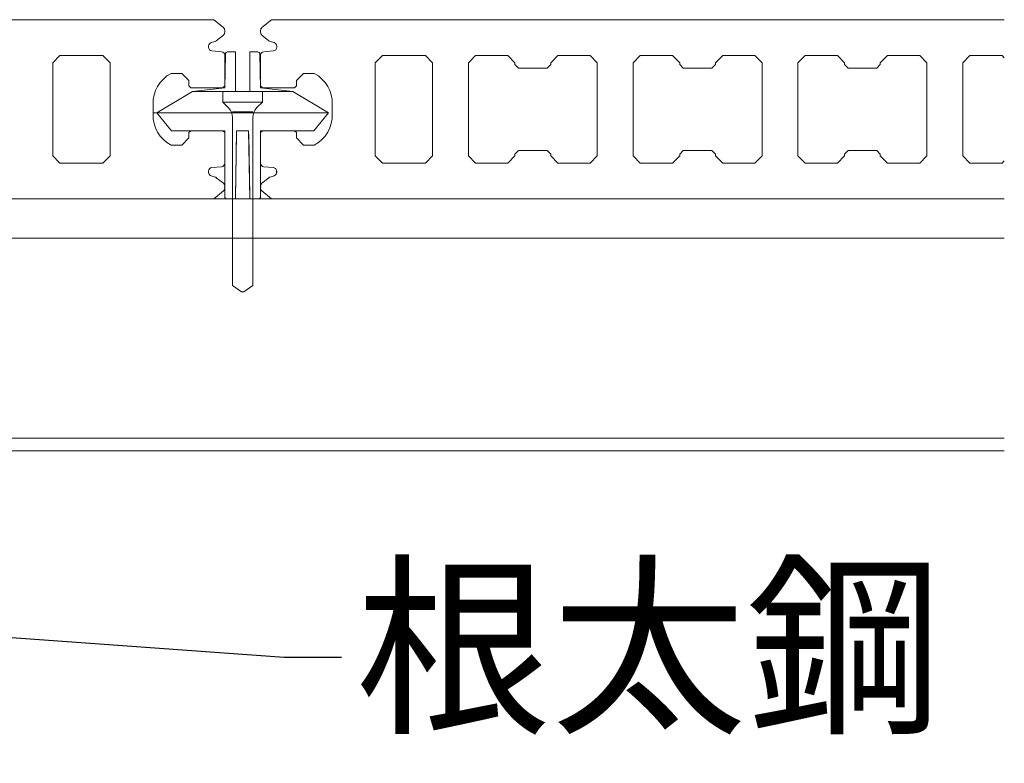
# Model space of a CAD drawing. Units: millimetres. Extents: x 0 to 6075, y 0 to 4230.
# Drawn here: x 5509 to 5646, y 3451 to 3555 of the extents above; entities that cross this region are included whole.
import ezdxf
from ezdxf import colors
from ezdxf.entities.mleader import LeaderData, LeaderLine
from ezdxf.math import Vec2, Vec3

# ---------------------------------------------------------------- set-up
doc = ezdxf.new("R2010")
doc.units = ezdxf.units.MM
for name, color, linetype in [('人工木ﾃﾞｯｷ', 27, 'Continuous'), ('固定金具', 251, 'Continuous'), ('文字', 8, 'Continuous'), ('根太鋼', 250, 'Continuous')]:
    doc.layers.add(name, color=color, linetype=linetype)
doc.styles.add('NS横文字', font='txt')

# ---------------------------------------------------------------- blocks, each defined once
blk = doc.blocks.new('_Open')
at = {"color": 0, "linetype": 'ByBlock', "lineweight": -2}
for p, q in [((-1, 0.167), (0, 0)), ((-1, -0.167), (0, 0)), ((0, 0), (-1, 0))]:
    blk.add_line(p, q, dxfattribs=at)

msp = doc.modelspace()

# ---------------------------------------------------------------- linework, layer by layer
at = {"layer": '人工木ﾃﾞｯｷ', "linetype": 'Continuous', "lineweight": 5}
for p, q in [((5535.74, 3554.99), (5393.77, 3554.99)), ((5537.07, 3553.89), (5535.74, 3554.99)), ((5543.77, 3554.99), (5542.44, 3553.89)), ((5646.06, 3554.99), (5543.77, 3554.99)), ((5536.08, 3552.04), (5537.07, 3552.83)), ((5537.26, 3553.23), (5537.26, 3553.5)), ((5542.26, 3553.5), (5542.26, 3553.23)), ((5542.45, 3552.83), (5543.43, 3552.04)), ((5535.01, 3551.15), (5535.01, 3551.31)), ((5535.37, 3551.79), (5535.91, 3551.95)), ((5543.6, 3551.95), (5544.15, 3551.79)), ((5544.51, 3551.31), (5544.51, 3551.15)), ((5513.26, 3548.99), (5514.26, 3549.99)), ((5514.26, 3549.99), (5520.26, 3549.99)), ((5520.26, 3549.99), (5521.26, 3548.99)), ((5536.79, 3550.52), (5535.47, 3550.64)), ((5537.26, 3545.74), (5537.26, 3550.02)), ((5542.26, 3550.02), (5542.26, 3545.74)), ((5544.04, 3550.64), (5542.72, 3550.52)), ((5558.26, 3548.99), (5559.26, 3549.99)), ((5559.26, 3549.99), (5565.26, 3549.99)), ((5565.26, 3549.99), (5566.26, 3548.99)), ((5571.26, 3548.99), (5572.26, 3549.99)), ((5572.26, 3549.99), (5576.76, 3549.99)), ((5576.76, 3549.99), (5577.76, 3548.99)), ((5582.76, 3548.99), (5583.76, 3549.99)), ((5583.76, 3549.99), (5588.26, 3549.99)), ((5588.26, 3549.99), (5589.26, 3548.99)), ((5594.26, 3548.99), (5595.26, 3549.99)), ((5595.26, 3549.99), (5599.76, 3549.99)), ((5599.76, 3549.99), (5600.76, 3548.99)), ((5605.76, 3548.99), (5606.76, 3549.99)), ((5606.76, 3549.99), (5611.26, 3549.99)), ((5611.26, 3549.99), (5612.26, 3548.99)), ((5617.26, 3548.99), (5618.26, 3549.99)), ((5618.26, 3549.99), (5622.76, 3549.99)), ((5622.76, 3549.99), (5623.76, 3548.99)), ((5628.76, 3548.99), (5629.76, 3549.99)), ((5629.76, 3549.99), (5634.26, 3549.99)), ((5634.26, 3549.99), (5635.26, 3548.99)), ((5640.26, 3548.99), (5641.26, 3549.99)), ((5641.26, 3549.99), (5645.76, 3549.99)), ((5645.76, 3549.99), (5646.06, 3549.69)), ((5513.26, 3535.99), (5513.26, 3548.99)), ((5521.26, 3548.99), (5521.26, 3535.99)), ((5558.26, 3535.99), (5558.26, 3548.99)), ((5566.26, 3548.99), (5566.26, 3535.99)), ((5571.26, 3535.99), (5571.26, 3548.99)), ((5577.76, 3548.99), (5577.76, 3548.74)), ((5577.76, 3548.74), (5578.26, 3548.24)), ((5578.26, 3548.24), (5582.26, 3548.24)), ((5582.26, 3548.24), (5582.76, 3548.74)), ((5582.76, 3548.74), (5582.76, 3548.99)), ((5589.26, 3548.99), (5589.26, 3535.99)), ((5594.26, 3535.99), (5594.26, 3548.99)), ((5600.76, 3548.99), (5600.76, 3548.74)), ((5600.76, 3548.74), (5601.26, 3548.24)), ((5601.26, 3548.24), (5605.26, 3548.24)), ((5605.26, 3548.24), (5605.76, 3548.74)), ((5605.76, 3548.74), (5605.76, 3548.99)), ((5612.26, 3548.99), (5612.26, 3535.99)), ((5617.26, 3535.99), (5617.26, 3548.99)), ((5623.76, 3548.99), (5623.76, 3548.74)), ((5623.76, 3548.74), (5624.26, 3548.24)), ((5624.26, 3548.24), (5628.26, 3548.24)), ((5628.26, 3548.24), (5628.76, 3548.74)), ((5628.76, 3548.74), (5628.76, 3548.99)), ((5635.26, 3548.99), (5635.26, 3535.99)), ((5640.26, 3535.99), (5640.26, 3548.99)), ((5529.76, 3547.49), (5531.26, 3547.49)), ((5531.26, 3547.49), (5532.26, 3546.49)), ((5547.26, 3546.49), (5548.26, 3547.49)), ((5548.26, 3547.49), (5549.76, 3547.49)), ((5532.26, 3546.49), (5532.26, 3545.74)), ((5532.26, 3545.74), (5532.51, 3545.49)), ((5532.51, 3545.49), (5537.01, 3545.49)), ((5537.01, 3545.49), (5537.26, 3545.74)), ((5542.26, 3545.74), (5542.51, 3545.49)), ((5542.51, 3545.49), (5547.01, 3545.49)), ((5547.01, 3545.49), (5547.26, 3545.74)), ((5547.26, 3545.74), (5547.26, 3546.49)), ((5527.26, 3541.49), (5527.26, 3543.49)), ((5552.26, 3543.49), (5552.26, 3541.49)), ((5527.26, 3541.99), (5527.76, 3541.99)), ((5532.51, 3539.49), (5532.26, 3539.24)), ((5532.26, 3539.24), (5532.26, 3538.49)), ((5537.01, 3539.49), (5532.51, 3539.49)), ((5537.01, 3539.49), (5532.51, 3539.49)), ((5537.26, 3539.24), (5537.01, 3539.49)), ((5537.26, 3534.97), (5537.26, 3539.24)), ((5542.51, 3539.49), (5542.26, 3539.24)), ((5542.26, 3539.24), (5542.26, 3534.97)), ((5547.01, 3539.49), (5542.51, 3539.49)), ((5547.26, 3539.24), (5547.01, 3539.49)), ((5547.26, 3538.49), (5547.26, 3539.24)), ((5531.26, 3537.49), (5529.76, 3537.49)), ((5532.26, 3538.49), (5531.26, 3537.49)), ((5548.26, 3537.49), (5547.26, 3538.49)), ((5549.76, 3537.49), (5548.26, 3537.49)), ((5514.26, 3534.99), (5513.26, 3535.99)), ((5521.26, 3535.99), (5520.26, 3534.99)), ((5559.26, 3534.99), (5558.26, 3535.99)), ((5566.26, 3535.99), (5565.26, 3534.99)), ((5572.26, 3534.99), (5571.26, 3535.99)), ((5577.76, 3535.99), (5576.76, 3534.99)), ((5578.26, 3536.74), (5577.76, 3536.24)), ((5577.76, 3536.24), (5577.76, 3535.99)), ((5582.26, 3536.74), (5578.26, 3536.74)), ((5582.76, 3536.24), (5582.26, 3536.74)), ((5582.76, 3535.99), (5582.76, 3536.24)), ((5583.76, 3534.99), (5582.76, 3535.99)), ((5589.26, 3535.99), (5588.26, 3534.99)), ((5595.26, 3534.99), (5594.26, 3535.99)), ((5600.76, 3535.99), (5599.76, 3534.99)), ((5601.26, 3536.74), (5600.76, 3536.24)), ((5600.76, 3536.24), (5600.76, 3535.99)), ((5605.26, 3536.74), (5601.26, 3536.74)), ((5605.76, 3536.24), (5605.26, 3536.74)), ((5605.76, 3535.99), (5605.76, 3536.24)), ((5606.76, 3534.99), (5605.76, 3535.99)), ((5612.26, 3535.99), (5611.26, 3534.99)), ((5618.26, 3534.99), (5617.26, 3535.99)), ((5623.76, 3535.99), (5622.76, 3534.99)), ((5624.26, 3536.74), (5623.76, 3536.24)), ((5623.76, 3536.24), (5623.76, 3535.99)), ((5628.26, 3536.74), (5624.26, 3536.74)), ((5628.76, 3536.24), (5628.26, 3536.74)), ((5628.76, 3535.99), (5628.76, 3536.24)), ((5629.76, 3534.99), (5628.76, 3535.99)), ((5635.26, 3535.99), (5634.26, 3534.99)), ((5641.26, 3534.99), (5640.26, 3535.99)), ((5520.26, 3534.99), (5514.26, 3534.99)), ((5565.26, 3534.99), (5559.26, 3534.99)), ((5576.76, 3534.99), (5572.26, 3534.99)), ((5588.26, 3534.99), (5583.76, 3534.99)), ((5599.76, 3534.99), (5595.26, 3534.99)), ((5611.26, 3534.99), (5606.76, 3534.99)), ((5622.76, 3534.99), (5618.26, 3534.99)), ((5634.26, 3534.99), (5629.76, 3534.99)), ((5645.76, 3534.99), (5641.26, 3534.99)), ((5646.06, 3535.3), (5645.76, 3534.99)), ((5535.01, 3533.68), (5535.01, 3533.84)), ((5535.91, 3533.03), (5535.37, 3533.19)), ((5535.47, 3534.34), (5536.79, 3534.46)), ((5542.72, 3534.46), (5544.04, 3534.34)), ((5544.15, 3533.19), (5543.6, 3533.03)), ((5544.51, 3533.84), (5544.51, 3533.68)), ((5537.07, 3532.16), (5536.08, 3532.94)), ((5537.26, 3531.49), (5537.26, 3531.76)), ((5543.43, 3532.94), (5542.45, 3532.16)), ((5535.74, 3529.99), (5537.07, 3531.1)), ((5542.44, 3531.1), (5543.77, 3529.99)), ((5393.77, 3529.99), (5535.74, 3529.99)), ((5543.77, 3529.99), (5646.06, 3529.99))]:
    msp.add_line(p, q, dxfattribs=at)
for centre, major_axis, start_param, end_param in [((5536.75, 3553.5), (-0.359, 0.359), 10.210176, 11.086234), ((5542.77, 3553.5), (-0.359, 0.359), 6.192525, 7.068583), ((5536.75, 3553.23), (0.359, 0.359), 10.884917, 11.780972), ((5542.77, 3553.23), (0.359, 0.359), 8.63938, 9.535435), ((5535.52, 3551.31), (0.359, 0.359), 13.643226, 14.922565), ((5535.52, 3551.15), (0.359, 0.359), 8.63938, 10.12152), ((5535.77, 3552.44), (-0.359, 0.359), 8.930837, 9.314121), ((5543.75, 3552.44), (0.359, 0.359), 9.535435, 9.918719), ((5544, 3551.15), (0.359, 0.359), 10.298832, 11.780972), ((5544, 3551.31), (0.359, 0.359), 11.780972, 13.060312), ((5536.75, 3550.02), (-0.359, 0.359), 3.926991, 5.409131), ((5542.77, 3550.02), (-0.359, 0.359), 5.586443, 7.068583), ((5531.97, 3543.33), (3.33, 3.33), 7.556415, 8.673727), ((5547.55, 3543.33), (-3.33, 3.33), 10.175829, 11.293141), ((5531.97, 3541.65), (-3.33, 3.33), 13.317422, 14.434734), ((5547.55, 3541.65), (-3.33, 3.33), 9.127211, 10.244523), ((5536.75, 3534.97), (0.359, 0.359), 10.298832, 11.780972), ((5542.77, 3534.97), (-0.359, 0.359), 7.068583, 8.550724), ((5535.52, 3533.84), (0.359, 0.359), 7.157239, 8.63938), ((5535.52, 3533.68), (-0.359, 0.359), 7.068583, 8.347923), ((5544, 3533.84), (-0.359, 0.359), 10.054843, 11.692317), ((5544, 3533.68), (0.359, 0.359), 10.501633, 11.936306), ((5535.77, 3532.54), (-0.359, 0.359), 4.823046, 5.20633), ((5536.75, 3531.76), (0.359, 0.359), 11.513754, 12.677028), ((5542.77, 3531.76), (-0.359, 0.359), 12.455713, 13.618987), ((5543.75, 3532.54), (-0.359, 0.359), 5.789244, 6.172528), ((5536.75, 3531.49), (0.359, 0.359), 10.904914, 12.048191), ((5542.77, 3531.49), (-0.359, 0.359), 6.801365, 7.944642)]:
    msp.add_ellipse(centre, major_axis=major_axis, ratio=1, start_param=start_param, end_param=end_param, dxfattribs=at)
at = {"layer": '固定金具', "linetype": 'Continuous', "lineweight": 5}
for p, q in [((5537.27, 3545.49), (5537.35, 3550.2)), ((5537.35, 3550.2), (5537.27, 3545.47)), ((5537.65, 3550.49), (5538.76, 3550.49)), ((5538.76, 3550.49), (5537.65, 3550.49)), ((5538.76, 3550.49), (5538.76, 3544.99)), ((5538.76, 3550.49), (5538.76, 3550.2)), ((5538.76, 3550.2), (5538.76, 3545.48)), ((5540.76, 3544.99), (5540.76, 3550.49)), ((5540.76, 3550.49), (5541.87, 3550.49)), ((5540.76, 3550.2), (5540.76, 3550.49)), ((5541.87, 3550.49), (5540.76, 3550.49)), ((5540.76, 3545.48), (5540.76, 3550.2)), ((5542.17, 3550.2), (5542.25, 3545.49)), ((5542.25, 3545.47), (5542.17, 3550.2)), ((5532.76, 3544.99), (5537.27, 3545.49)), ((5542.25, 3545.49), (5546.76, 3544.99)), ((5527.76, 3541.99), (5532.76, 3544.99)), ((5532.76, 3544.99), (5546.76, 3544.99)), ((5542.51, 3544.99), (5537.01, 3544.99)), ((5537.01, 3544.99), (5537.01, 3543.49)), ((5538.76, 3544.99), (5540.76, 3544.99)), ((5542.51, 3544.99), (5542.51, 3543.49)), ((5546.76, 3544.99), (5551.76, 3541.99)), ((5542.51, 3543.49), (5537.01, 3543.49)), ((5537.01, 3543.49), (5537.76, 3542.74)), ((5542.51, 3543.49), (5541.75, 3542.74)), ((5551.76, 3541.99), (5527.76, 3541.99)), ((5529.81, 3539.49), (5527.76, 3541.99)), ((5541.17, 3542.15), (5538.35, 3542.15)), ((5551.76, 3541.99), (5549.7, 3539.49)), ((5538.35, 3541.32), (5538.35, 3517.89)), ((5541.17, 3541.32), (5541.17, 3517.89)), ((5537.26, 3539.49), (5529.81, 3539.49)), ((5537.01, 3539.49), (5532.51, 3539.49)), ((5537.26, 3530.29), (5537.26, 3539.49)), ((5537.26, 3534.97), (5537.26, 3539.24)), ((5537.26, 3539.02), (5537.26, 3530.29)), ((5538.92, 3539.49), (5538.76, 3529.99)), ((5538.91, 3539.01), (5538.76, 3530.28)), ((5540.59, 3539.49), (5538.92, 3539.49)), ((5540.76, 3529.99), (5540.59, 3539.49)), ((5540.75, 3530.28), (5540.6, 3539.01)), ((5537.26, 3531.49), (5537.26, 3531.76)), ((5542.26, 3531.76), (5542.26, 3531.49)), ((5538.76, 3529.99), (5537.56, 3529.99)), ((5537.56, 3529.99), (5538.76, 3529.99)), ((5538.76, 3530.28), (5538.76, 3529.99)), ((5540.76, 3529.99), (5540.75, 3530.28)), ((5541.96, 3529.99), (5540.76, 3529.99)), ((5540.76, 3529.99), (5541.96, 3529.99)), ((5538.35, 3517.89), (5539.58, 3517.03)), ((5539.58, 3517.03), (5539.76, 3516.99)), ((5539.76, 3516.99), (5539.94, 3517.03)), ((5539.94, 3517.03), (5541.17, 3517.89))]:
    msp.add_line(p, q, dxfattribs=at)
at = {"layer": '固定金具', "lineweight": 5}
for q in [(5549.7, 3539.49), (5542.26, 3530.29)]:
    msp.add_line((5542.26, 3539.49), q, dxfattribs=at)
at = {"layer": '固定金具', "linetype": 'Continuous', "lineweight": 5}
for centre, major_axis, start_param, end_param in [((5537.65, 3550.19), (0.212, 0.212), 0.785398, 2.338741), ((5541.87, 3550.19), (0.212, 0.212), 5.51524, 7.068583), ((5536.35, 3541.32), (1.41, 1.41), 5.497787, 6.283185), ((5543.17, 3541.32), (-1.41, 1.41), 0, 0.785398), ((5537.56, 3530.29), (-0.212, 0.212), 0.785398, 2.356194), ((5541.96, 3530.29), (0.212, 0.212), 3.926991, 5.497787)]:
    msp.add_ellipse(centre, major_axis=major_axis, ratio=1, start_param=start_param, end_param=end_param, dxfattribs=at)
at = {"layer": '根太鋼', "linetype": 'Continuous', "lineweight": 5}
for p, q in [((5243.77, 3529.99), (5646.06, 3529.99)), ((5243.77, 3524.49), (5646.06, 3524.49)), ((5243.77, 3496.59), (5646.06, 3496.59))]:
    msp.add_line(p, q, dxfattribs=at)
at = {"layer": '根太鋼', "lineweight": 5}
msp.add_line((5243.77, 3494.8), (5646.06, 3494.8), dxfattribs=at)

# ---------------------------------------------------------------- leaders
at = {"layer": '文字', "lineweight": 5}
ml = msp.add_multileader_mtext('Standard', dxfattribs=at)
ml.set_content('根太鋼', color=256, style='NS横文字')
ml.set_leader_properties()
ml.set_arrow_properties(name='OPEN')
ml.build(insert=Vec2(0, 0))
ml.multileader.update_dxf_attribs({"arrow_head_size": 10})
ctx = ml.context
ctx.base_point, ctx.char_height, ctx.arrow_head_size, ctx.plane_origin = Vec3(5553.54, 3466.03), 20, 10, Vec3(5444.92, 3494.61)
notes = []
notes.append((ctx, [(0, (1, 1, 0), (5545.54, 3466.03), (1, 0), 8, [(1, [(5444.92, 3494.8), (5415.02, 3475.35)], 0, [])])]))
ctx.mtext.insert, ctx.mtext.flow_direction = Vec3(5555.54, 3477.45), 5
for ctx, leaders in notes:
    for number, flags, end, landing, length, lines in leaders:
        leader = LeaderData()
        leader.index, (leader.has_last_leader_line, leader.has_dogleg_vector, leader.attachment_direction) = number, flags
        leader.last_leader_point, leader.dogleg_vector, leader.dogleg_length = Vec3(end), Vec3(landing), length
        for number, points, colour, breaks in lines:
            line = LeaderLine()
            line.index, line.vertices, line.color, line.breaks = number, Vec3.list(points), colors.encode_raw_color(colour), breaks
            leader.lines.append(line)
        ctx.leaders.append(leader)

doc.saveas('drawing.dxf')
